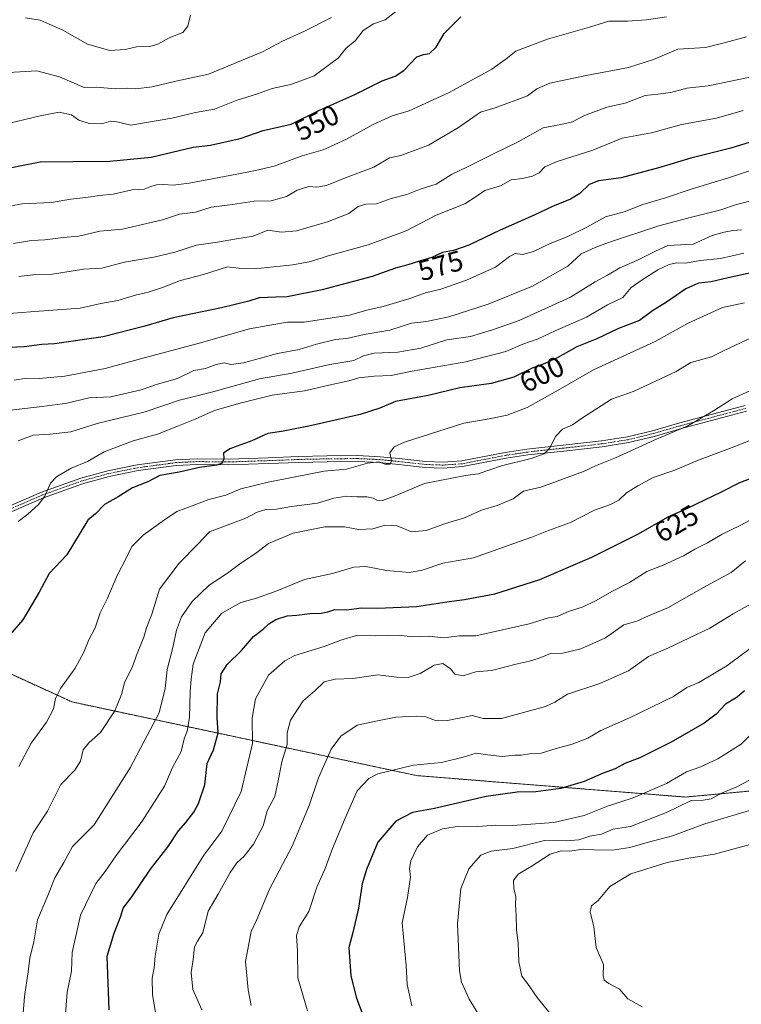
# Model space of a CAD drawing. Units: metres. Extents: x 645069 to 648532, y 4725327 to 4727712.
# Drawn here: x 645534 to 645787, y 4726527 to 4726873 of the extents above; entities that cross this region are included whole.
import ezdxf
from ezdxf.enums import TextEntityAlignment as Align

# ---------------------------------------------------------------- set-up
doc = ezdxf.new("R2010")
doc.units = ezdxf.units.M
doc.header["$MEASUREMENT"] = 0
doc.linetypes.add('TRAZO_Y_PUNTO', pattern=[1, 0.5, -0.25, 0, -0.25])
doc.linetypes.add('TRAZOS', pattern=[0.75, 0.5, -0.25])
for name, color, linetype, lineweight in [('Arbolado forestal', 92, 'TRAZOS', 0), ('Arbolado forestal CxS', 92, 'Continuous', 0), ('Camino', 19, 'Continuous', 0), ('Camino Cxs', 19, 'Continuous', 0), ('Camino eje', 39, 'TRAZO_Y_PUNTO', 13), ('Curva de nivel maestra', 36, 'Continuous', 30), ('Curva de nivel normal', 36, 'Continuous', 0), ('Rótulo de curva de nivel directora', 19, 'Continuous', 0)]:
    doc.layers.add(name, color=color, linetype=linetype, lineweight=lineweight)
doc.styles.add('Arial', font='txt', dxfattribs={"height": 0.2})

# ---------------------------------------------------------------- blocks, each defined once
blk = doc.blocks.new('*U157')
at = {"layer": 'Curva de nivel normal', "color": 36, "linetype": 'Continuous', "lineweight": 0}
blk.add_polyline3d([(645789.82, 4726667.83, 640), (645783.77, 4726664.44, 640), (645775.56, 4726659.36, 640), (645761.13, 4726652.46, 640), (645754.05, 4726649.46, 640), (645747.05, 4726644.44, 640), (645737.05, 4726640.04, 640), (645725.66, 4726636.19, 640), (645721.29, 4726633.38, 640), (645717.95, 4726631.92, 640), (645702.56, 4726627.69, 640), (645696.15, 4726627.7, 640), (645692.24, 4726628.78, 640), (645689.54, 4726628.13, 640), (645686.42, 4726627.57, 640), (645683.18, 4726626.86, 640), (645679.41, 4726627, 640), (645676, 4726628.27, 640), (645672.61, 4726628.58, 640), (645665.54, 4726628.15, 640), (645659.07, 4726626.9, 640), (645652.01, 4726625.37, 640), (645646.21, 4726621.52, 640), (645642.86, 4726617.01, 640), (645638.37, 4726606.88, 640), (645635.17, 4726597.19, 640), (645629.15, 4726582.91, 640), (645621.19, 4726567.87, 640), (645616.77, 4726557.24, 640), (645614.82, 4726553, 640), (645612.82, 4726542.51, 640), (645613.69, 4726532.49, 640), (645614.76, 4726527.08, 640)], dxfattribs=at)
blk = doc.blocks.new('*U158')
at = {"layer": 'Curva de nivel normal', "color": 36, "linetype": 'Continuous', "lineweight": 0}
blk.add_polyline3d([(645787.53, 4726790.88, 595), (645779.38, 4726788.99, 595), (645772.2, 4726788.35, 595), (645767.21, 4726787.43, 595), (645763.9, 4726787.49, 595), (645761.3, 4726786.93, 595), (645757.33, 4726785.1, 595), (645751.91, 4726781.54, 595), (645748.02, 4726778.87, 595), (645745.05, 4726775.35, 595), (645739.72, 4726772.78, 595), (645732.39, 4726768.47, 595), (645721.39, 4726763.72, 595), (645715.39, 4726760.85, 595), (645710.06, 4726758.98, 595), (645704.06, 4726756.39, 595), (645690.07, 4726752.85, 595), (645671.23, 4726749.53, 595), (645663.9, 4726748.05, 595), (645657.88, 4726747.81, 595), (645652.51, 4726747.18, 595), (645649.09, 4726746.18, 595), (645643.06, 4726744.88, 595), (645633.5, 4726742.58, 595), (645622.13, 4726741.1, 595), (645610.5, 4726738.17, 595), (645601.92, 4726735.78, 595), (645595.18, 4726732.65, 595), (645589.29, 4726730.4, 595), (645581.95, 4726727.44, 595), (645573.44, 4726725.07, 595), (645563.21, 4726721.24, 595), (645557.41, 4726717.88, 595), (645551.73, 4726715.52, 595), (645546.56, 4726712.46, 595), (645544.47, 4726710.22, 595), (645542.42, 4726705.74, 595), (645540.24, 4726702.74, 595), (645536.56, 4726699.4, 595), (645533.12, 4726696.75, 595)], dxfattribs=at)
blk = doc.blocks.new('*U160')
at = {"layer": 'Curva de nivel normal', "color": 36, "linetype": 'Continuous', "lineweight": 0}
blk.add_polyline3d([(645534.89, 4726524.29, 615), (645535.36, 4726530.18, 615), (645536.57, 4726538.86, 615), (645537.17, 4726543.61, 615), (645538.64, 4726549.41, 615), (645539.92, 4726557.1, 615), (645543.31, 4726564.99, 615), (645546, 4726571.77, 615), (645549.08, 4726577.25, 615), (645552.14, 4726582.78, 615), (645559.73, 4726590.45, 615), (645572.4, 4726610.4, 615), (645578.39, 4726621.74, 615), (645582.51, 4726629.74, 615), (645584.7, 4726638.26, 615), (645585.38, 4726644.84, 615), (645587.31, 4726652.6, 615), (645588.62, 4726658.74, 615), (645590.42, 4726663.33, 615), (645594.12, 4726668.72, 615), (645600.02, 4726674.46, 615), (645606.54, 4726678.74, 615), (645610.68, 4726681.84, 615), (645616.73, 4726685.96, 615), (645620.93, 4726689.04, 615), (645629.54, 4726692.73, 615), (645640.6, 4726694.95, 615), (645647.48, 4726694.88, 615), (645652.45, 4726693.94, 615), (645657.5, 4726694.18, 615), (645661.73, 4726695.48, 615), (645665.98, 4726695.31, 615), (645671.06, 4726693.22, 615), (645676.2, 4726693.59, 615), (645682.94, 4726696.08, 615), (645689.62, 4726698.14, 615), (645695.57, 4726700.76, 615), (645701.02, 4726702.38, 615), (645706.64, 4726704.78, 615), (645710.32, 4726707.39, 615), (645716.39, 4726708.86, 615), (645731.28, 4726714.34, 615), (645735.5, 4726716.38, 615), (645742.5, 4726719.18, 615), (645756.02, 4726725.34, 615), (645767.9, 4726730.4, 615), (645776.91, 4726735.6, 615), (645783.46, 4726739.8, 615), (645789.59, 4726742.69, 615)], dxfattribs=at)
blk = doc.blocks.new('*U164')
at = {"layer": 'Curva de nivel normal', "color": 36, "linetype": 'Continuous', "lineweight": 0}
blk.add_polyline3d([(645791, 4726809.5, 585), (645784.96, 4726807.93, 585), (645779.4, 4726806.09, 585), (645769.21, 4726803.58, 585), (645757.72, 4726800.53, 585), (645740.05, 4726794.7, 585), (645735.42, 4726792.92, 585), (645730.5, 4726790.69, 585), (645725.75, 4726786.38, 585), (645713.39, 4726779.33, 585), (645697.9, 4726773.02, 585), (645684.1, 4726768.64, 585), (645676.22, 4726766.9, 585), (645671, 4726766.33, 585), (645663.38, 4726763.9, 585), (645654.4, 4726762.34, 585), (645648.32, 4726761.01, 585), (645644.35, 4726760.66, 585), (645637.74, 4726759.04, 585), (645631.67, 4726757.16, 585), (645624.06, 4726755.67, 585), (645612.06, 4726752.47, 585), (645607.66, 4726751.86, 585), (645605.29, 4726752.4, 585), (645602.52, 4726751.86, 585), (645598.78, 4726750.45, 585), (645594.75, 4726749.76, 585), (645588.92, 4726746.96, 585), (645581.97, 4726745, 585), (645576.29, 4726742.97, 585), (645565.63, 4726740.57, 585), (645557.87, 4726740.14, 585), (645550.3, 4726738.3, 585), (645541.54, 4726737.18, 585), (645530.4, 4726735.91, 585)], dxfattribs=at)
blk = doc.blocks.new('*U167')
at = {"layer": 'Curva de nivel normal', "color": 36, "linetype": 'Continuous', "lineweight": 0}
blk.add_polyline3d([(645533.34, 4726782.72, 565), (645538.26, 4726783.26, 565), (645545.14, 4726783.59, 565), (645556.06, 4726785.31, 565), (645562.4, 4726785.65, 565), (645570.4, 4726787.8, 565), (645580.73, 4726789.52, 565), (645588.06, 4726791.26, 565), (645595.63, 4726793.71, 565), (645603, 4726794.73, 565), (645609.63, 4726795.97, 565), (645615.53, 4726796.9, 565), (645620.59, 4726798.95, 565), (645625.38, 4726798.31, 565), (645630.64, 4726798.79, 565), (645641.61, 4726801.91, 565), (645649.01, 4726804.86, 565), (645652.35, 4726807.31, 565), (645655.04, 4726808.05, 565), (645658.69, 4726808.24, 565), (645663.84, 4726810.04, 565), (645669.4, 4726811.45, 565), (645674.06, 4726813.42, 565), (645679.62, 4726815.14, 565), (645684.98, 4726818.54, 565), (645690.62, 4726821.15, 565), (645699.47, 4726825.66, 565), (645708.34, 4726829.99, 565), (645717.12, 4726834.88, 565), (645723.32, 4726836.01, 565), (645727.47, 4726837.01, 565), (645731.66, 4726839.15, 565), (645739.53, 4726842.1, 565), (645745.9, 4726843.54, 565), (645752.88, 4726846.22, 565), (645757.3, 4726846.64, 565), (645761.95, 4726847.29, 565), (645767.56, 4726848.73, 565), (645774.98, 4726849.62, 565), (645792.56, 4726853.28, 565)], dxfattribs=at)
blk = doc.blocks.new('*U169')
at = {"layer": 'Curva de nivel normal', "color": 36, "linetype": 'Continuous', "lineweight": 0}
blk.add_polyline3d([(645522.36, 4726769.12, 570), (645540.44, 4726770.56, 570), (645554.9, 4726771.57, 570), (645562.07, 4726773.23, 570), (645568.09, 4726774.37, 570), (645574.56, 4726776.34, 570), (645578.35, 4726777.14, 570), (645583.73, 4726778.88, 570), (645590.06, 4726781.33, 570), (645598.06, 4726783.42, 570), (645606.46, 4726786.12, 570), (645610.34, 4726785.68, 570), (645616.13, 4726785.48, 570), (645629.4, 4726786.79, 570), (645635.73, 4726787.97, 570), (645641.84, 4726789.96, 570), (645655.86, 4726793.85, 570), (645669.09, 4726798.74, 570), (645679.6, 4726804.19, 570), (645689.69, 4726808.26, 570), (645694.02, 4726810.98, 570), (645696.69, 4726812.94, 570), (645702.21, 4726814.55, 570), (645705.99, 4726816.65, 570), (645709.74, 4726817.14, 570), (645713.39, 4726817.9, 570), (645715.72, 4726819.15, 570), (645717.72, 4726821.17, 570), (645722.05, 4726823.05, 570), (645734.52, 4726827.1, 570), (645744.87, 4726831.22, 570), (645755.16, 4726833.18, 570), (645765.68, 4726836.03, 570), (645777.9, 4726838.31, 570), (645787.21, 4726840.98, 570)], dxfattribs=at)
blk = doc.blocks.new('*U170')
at = {"layer": 'Curva de nivel normal', "color": 36, "linetype": 'Continuous', "lineweight": 0}
blk.add_polyline3d([(645790.58, 4726622.73, 655), (645786.55, 4726618.7, 655), (645778.39, 4726613.57, 655), (645772.05, 4726610.62, 655), (645767.39, 4726608.98, 655), (645760.39, 4726604.93, 655), (645748.72, 4726599.88, 655), (645739.72, 4726596.99, 655), (645731.52, 4726593.7, 655), (645720.91, 4726591.26, 655), (645706.45, 4726590.18, 655), (645700.5, 4726590.3, 655), (645694.28, 4726589.8, 655), (645687.8, 4726589.92, 655), (645681.83, 4726588.98, 655), (645676.65, 4726586.75, 655), (645673.05, 4726582.74, 655), (645670.73, 4726577.75, 655), (645670.33, 4726575.08, 655), (645670.65, 4726572.08, 655), (645669.6, 4726564.97, 655), (645667.7, 4726556.02, 655), (645669.12, 4726541.08, 655), (645669.45, 4726534.47, 655), (645671.13, 4726526.94, 655)], dxfattribs=at)
blk = doc.blocks.new('*U180')
at = {"layer": 'Curva de nivel normal', "color": 36, "linetype": 'Continuous', "lineweight": 0}
blk.add_polyline3d([(645642.92, 4726873.61, 540), (645633.51, 4726868.81, 540), (645625.74, 4726865.29, 540), (645618.72, 4726861.49, 540), (645599.79, 4726853.68, 540), (645588.4, 4726851.25, 540), (645580.06, 4726849.22, 540), (645574.4, 4726848.5, 540), (645571.4, 4726848.8, 540), (645567.12, 4726848.58, 540), (645560.62, 4726849.11, 540), (645556.26, 4726849.07, 540), (645547.6, 4726852.81, 540), (645539.61, 4726854.92, 540), (645529.74, 4726854.31, 540)], dxfattribs=at)
blk = doc.blocks.new('*U182')
at = {"layer": 'Curva de nivel normal', "color": 36, "linetype": 'Continuous', "lineweight": 0}
blk.add_polyline3d([(645789.77, 4726583.53, 670), (645777.27, 4726580.12, 670), (645768.24, 4726578.78, 670), (645760.64, 4726577.22, 670), (645747.87, 4726573.21, 670), (645740.55, 4726568.75, 670), (645736.48, 4726563.92, 670), (645734.05, 4726562.01, 670), (645733.6, 4726559.88, 670), (645734.87, 4726554.65, 670), (645735.76, 4726547.41, 670), (645738.3, 4726541.41, 670), (645738.18, 4726537.54, 670), (645738.56, 4726535.9, 670), (645740.19, 4726534.74, 670), (645743.94, 4726532.74, 670), (645746.82, 4726529.38, 670), (645751.84, 4726526.53, 670)], dxfattribs=at)
blk = doc.blocks.new('*U185')
at = {"layer": 'Curva de nivel normal', "color": 36, "linetype": 'Continuous', "lineweight": 0}
blk.add_polyline3d([(645535.66, 4726873.41, 535), (645540.8, 4726872.59, 535), (645544, 4726871.25, 535), (645548.73, 4726869.1, 535), (645557.4, 4726864.27, 535), (645565.27, 4726861.98, 535), (645570.62, 4726862.36, 535), (645574.58, 4726863.25, 535), (645579.32, 4726863.45, 535), (645582.11, 4726864.19, 535), (645586.06, 4726866.46, 535), (645590.88, 4726868.3, 535), (645592.6, 4726870.53, 535), (645593.58, 4726874.45, 535)], dxfattribs=at)
blk = doc.blocks.new('*U187')
at = {"layer": 'Curva de nivel normal', "color": 36, "linetype": 'Continuous', "lineweight": 0}
blk.add_polyline3d([(645800.46, 4726823.38, 580), (645781.72, 4726817.24, 580), (645769.72, 4726813.59, 580), (645760.05, 4726810.27, 580), (645752.05, 4726807.98, 580), (645745.58, 4726805.44, 580), (645738.96, 4726803.64, 580), (645732.43, 4726800.02, 580), (645725.85, 4726796.77, 580), (645719.65, 4726794.34, 580), (645713.78, 4726791.5, 580), (645709.9, 4726790.42, 580), (645707.4, 4726790.78, 580), (645705.32, 4726789.74, 580), (645700.4, 4726786.01, 580), (645690.23, 4726781.42, 580), (645681.3, 4726778.31, 580), (645675.93, 4726776.98, 580), (645670.41, 4726775.04, 580), (645661.06, 4726772.25, 580), (645655.4, 4726770.9, 580), (645649.22, 4726769.2, 580), (645633.33, 4726766.68, 580), (645627.59, 4726766.71, 580), (645622.06, 4726765.82, 580), (645614.22, 4726764.33, 580), (645595.74, 4726759.17, 580), (645577.73, 4726754.31, 580), (645563.57, 4726750.47, 580), (645549.5, 4726747.8, 580), (645540.46, 4726747, 580), (645536.07, 4726747.04, 580), (645531.7, 4726746.37, 580)], dxfattribs=at)
blk = doc.blocks.new('*U190')
at = {"layer": 'Curva de nivel normal', "color": 36, "linetype": 'Continuous', "lineweight": 0}
blk.add_polyline3d([(645790.18, 4726652.58, 645), (645781.57, 4726646.18, 645), (645771.7, 4726640.37, 645), (645767.5, 4726638.57, 645), (645762.81, 4726635.4, 645), (645747.38, 4726627.96, 645), (645737.35, 4726623.5, 645), (645732.81, 4726620.83, 645), (645727.33, 4726618.73, 645), (645721.73, 4726617.18, 645), (645716.51, 4726615.52, 645), (645712.35, 4726615.27, 645), (645709.48, 4726614.83, 645), (645707.17, 4726614.85, 645), (645702.77, 4726614.44, 645), (645697.76, 4726614.94, 645), (645693.69, 4726615.58, 645), (645689.06, 4726614.1, 645), (645681.54, 4726612.25, 645), (645671.66, 4726611.4, 645), (645659.17, 4726608.32, 645), (645656.09, 4726606.69, 645), (645651.95, 4726602.34, 645), (645647.78, 4726592.74, 645), (645643.34, 4726582.08, 645), (645640.71, 4726575.1, 645), (645637.87, 4726568.5, 645), (645635.01, 4726559.97, 645), (645631.61, 4726554.69, 645), (645630.7, 4726551.45, 645), (645631.02, 4726546.2, 645), (645631.16, 4726536.8, 645), (645634.58, 4726525.15, 645)], dxfattribs=at)
blk = doc.blocks.new('*U191')
at = {"layer": 'Curva de nivel normal', "color": 36, "linetype": 'Continuous', "lineweight": 0}
blk.add_polyline3d([(645787.68, 4726773.49, 605), (645780, 4726771.91, 605), (645768.02, 4726766.36, 605), (645756.46, 4726759.9, 605), (645734.78, 4726749.96, 605), (645721.56, 4726742.38, 605), (645711.58, 4726736.8, 605), (645704.54, 4726734.12, 605), (645698.2, 4726732.86, 605), (645689.32, 4726731.3, 605), (645668.6, 4726724.6, 605), (645664.95, 4726722.97, 605), (645663.37, 4726720.89, 605), (645664.03, 4726718.1, 605), (645663.5, 4726716.94, 605), (645661.73, 4726716.97, 605), (645659.52, 4726717.7, 605), (645655.57, 4726717.3, 605), (645648.2, 4726715.2, 605), (645640.42, 4726714.46, 605), (645629.07, 4726712.18, 605), (645620.73, 4726710.65, 605), (645611.2, 4726708.23, 605), (645605.87, 4726706.05, 605), (645599.94, 4726704.57, 605), (645595, 4726702.69, 605), (645588.73, 4726700.35, 605), (645584.4, 4726697.43, 605), (645576.88, 4726691.97, 605), (645573.01, 4726688.07, 605), (645571.22, 4726684.44, 605), (645567.83, 4726677.92, 605), (645564.46, 4726669.95, 605), (645561.91, 4726664.74, 605), (645560.06, 4726659.47, 605), (645557.91, 4726655.33, 605), (645556.12, 4726650.96, 605), (645553.05, 4726645.39, 605), (645548, 4726638.23, 605), (645546.18, 4726634.74, 605), (645545.45, 4726631.07, 605), (645543.08, 4726626.4, 605), (645537.72, 4726619.07, 605), (645533.34, 4726610.86, 605)], dxfattribs=at)
blk = doc.blocks.new('*U192')
at = {"layer": 'Curva de nivel normal', "color": 36, "linetype": 'Continuous', "lineweight": 0}
blk.add_polyline3d([(645533.15, 4726725.05, 590), (645538.43, 4726727.08, 590), (645544.28, 4726727.42, 590), (645551.55, 4726728.3, 590), (645560.82, 4726731.2, 590), (645577.61, 4726735.21, 590), (645589.67, 4726739.38, 590), (645601.4, 4726742.3, 590), (645617.73, 4726746.81, 590), (645629.06, 4726748.82, 590), (645642.38, 4726751.88, 590), (645650.77, 4726753.26, 590), (645654.22, 4726754.87, 590), (645657.91, 4726755.82, 590), (645666.18, 4726756.19, 590), (645674.22, 4726757.59, 590), (645683.4, 4726760.5, 590), (645691.73, 4726761.64, 590), (645699.4, 4726764.03, 590), (645708.73, 4726767.32, 590), (645726.72, 4726775.44, 590), (645735.39, 4726780.92, 590), (645739.72, 4726783.2, 590), (645744.05, 4726785.76, 590), (645750.05, 4726788.33, 590), (645756.72, 4726791.75, 590), (645760.89, 4726793.64, 590), (645769.72, 4726794.07, 590), (645776.42, 4726797.16, 590), (645780.57, 4726798.25, 590), (645783.61, 4726798.9, 590), (645786.73, 4726799.08, 590)], dxfattribs=at)
blk = doc.blocks.new('*U194')
at = {"layer": 'Curva de nivel normal', "color": 36, "linetype": 'Continuous', "lineweight": 0}
blk.add_polyline3d([(645722.5, 4726520.64, 665), (645715.09, 4726529.81, 665), (645711.66, 4726534.8, 665), (645709.64, 4726537.36, 665), (645708.64, 4726542.33, 665), (645708.37, 4726549.08, 665), (645707.79, 4726553.55, 665), (645707.74, 4726558.68, 665), (645707.51, 4726562.5, 665), (645707.54, 4726565.22, 665), (645706.84, 4726568.07, 665), (645706.72, 4726570.91, 665), (645708.4, 4726573.08, 665), (645712.92, 4726575.75, 665), (645719.58, 4726580.15, 665), (645723.49, 4726581.33, 665), (645726.39, 4726581.23, 665), (645731.13, 4726581.9, 665), (645735.04, 4726581.65, 665), (645741.47, 4726581.58, 665), (645747.57, 4726582.42, 665), (645753.65, 4726584.19, 665), (645762.52, 4726586.54, 665), (645773.8, 4726590.81, 665), (645792.61, 4726596.38, 665)], dxfattribs=at)
blk = doc.blocks.new('*U200')
at = {"layer": 'Curva de nivel normal', "color": 36, "linetype": 'Continuous', "lineweight": 0}
blk.add_polyline3d([(645793.59, 4726762.86, 610), (645780.81, 4726756.94, 610), (645776.14, 4726754.61, 610), (645768.92, 4726752.59, 610), (645763.8, 4726749.38, 610), (645749.05, 4726742.5, 610), (645741.1, 4726739.68, 610), (645730.55, 4726732.98, 610), (645727.48, 4726730.76, 610), (645723.98, 4726729.23, 610), (645721.45, 4726726.66, 610), (645719.65, 4726722.74, 610), (645717.51, 4726720.57, 610), (645712.9, 4726718.88, 610), (645702.52, 4726716.27, 610), (645694.41, 4726713.47, 610), (645689.92, 4726712.88, 610), (645675.52, 4726710.18, 610), (645665.22, 4726705.84, 610), (645660.89, 4726704.22, 610), (645658.9, 4726704.24, 610), (645657.56, 4726705, 610), (645655.4, 4726705.49, 610), (645651.88, 4726705.47, 610), (645648.34, 4726705.73, 610), (645643.8, 4726704.96, 610), (645638.08, 4726703.28, 610), (645628.98, 4726702.11, 610), (645623.73, 4726701.1, 610), (645619.93, 4726700.99, 610), (645616.86, 4726700.07, 610), (645612.93, 4726697.96, 610), (645600.23, 4726693.21, 610), (645596.06, 4726688.81, 610), (645589.54, 4726682.22, 610), (645582.71, 4726673.09, 610), (645579.97, 4726664.34, 610), (645578.09, 4726659.47, 610), (645577.21, 4726656.18, 610), (645574.86, 4726650.45, 610), (645573.18, 4726645.99, 610), (645570.4, 4726640.22, 610), (645569.38, 4726636.1, 610), (645566.98, 4726630.4, 610), (645562, 4726622.78, 610), (645557.88, 4726619.18, 610), (645555.92, 4726616.7, 610), (645554.99, 4726612.8, 610), (645552.96, 4726609.54, 610), (645548.06, 4726604.51, 610), (645543.36, 4726595.16, 610), (645538.38, 4726587.65, 610), (645532.28, 4726574.04, 610)], dxfattribs=at)
blk = doc.blocks.new('*U203')
at = {"layer": 'Curva de nivel normal', "color": 36, "linetype": 'Continuous', "lineweight": 0}
blk.add_polyline3d([(645528.12, 4726807.06, 555), (645534.57, 4726808.26, 555), (645544.64, 4726808.72, 555), (645551.6, 4726809.88, 555), (645556.89, 4726810.46, 555), (645561.6, 4726811.16, 555), (645566.4, 4726811.64, 555), (645573.04, 4726813.09, 555), (645577.32, 4726813.32, 555), (645579.68, 4726814.3, 555), (645581.63, 4726814.87, 555), (645584.02, 4726815.03, 555), (645587.4, 4726814.74, 555), (645593.02, 4726815.52, 555), (645609.73, 4726818.64, 555), (645616.32, 4726819.93, 555), (645622.85, 4726821.41, 555), (645632.73, 4726825.1, 555), (645640.06, 4726827.15, 555), (645648.26, 4726830.93, 555), (645657.53, 4726836.08, 555), (645661.6, 4726837.88, 555), (645664.17, 4726839.04, 555), (645670.14, 4726840.8, 555), (645684.17, 4726847.31, 555), (645699.18, 4726855.48, 555), (645704.21, 4726859.08, 555), (645707.52, 4726861.81, 555), (645718.72, 4726865.93, 555), (645733.39, 4726870.15, 555), (645740.23, 4726872.33, 555), (645746.69, 4726872.33, 555), (645753.39, 4726872.74, 555), (645760.41, 4726873.76, 555)], dxfattribs=at)
blk = doc.blocks.new('*U204')
at = {"layer": 'Curva de nivel normal', "color": 36, "linetype": 'Continuous', "lineweight": 0}
blk.add_polyline3d([(645549.44, 4726521.12, 620), (645550.28, 4726531.68, 620), (645551.85, 4726539.08, 620), (645552.03, 4726545.59, 620), (645555, 4726558.75, 620), (645560.32, 4726569.87, 620), (645563.58, 4726574.03, 620), (645567.44, 4726579.68, 620), (645576.55, 4726591.72, 620), (645584.38, 4726603.93, 620), (645587.2, 4726610.58, 620), (645590.22, 4726616.11, 620), (645591.31, 4726620.58, 620), (645592.4, 4726623.32, 620), (645593.13, 4726628.01, 620), (645593.43, 4726637.11, 620), (645593.79, 4726641.5, 620), (645594.46, 4726646.78, 620), (645598.72, 4726657.74, 620), (645604.48, 4726664.71, 620), (645611.21, 4726668.39, 620), (645616.72, 4726669.91, 620), (645624.09, 4726672.65, 620), (645633.52, 4726676.47, 620), (645643.34, 4726678.51, 620), (645650.78, 4726680.73, 620), (645654.96, 4726680.99, 620), (645662.23, 4726679.57, 620), (645670.28, 4726678.95, 620), (645674.69, 4726679.7, 620), (645681.95, 4726682.18, 620), (645692.76, 4726684.01, 620), (645704.84, 4726688.41, 620), (645713.17, 4726691.3, 620), (645718.98, 4726693.7, 620), (645726.69, 4726696.46, 620), (645735.12, 4726700.8, 620), (645740.8, 4726702.72, 620), (645743.7, 4726704.31, 620), (645746.34, 4726706.9, 620), (645750.36, 4726709.29, 620), (645755.69, 4726712.2, 620), (645763.27, 4726714.78, 620), (645771.24, 4726718.17, 620), (645783.46, 4726722.73, 620), (645792.31, 4726726.27, 620)], dxfattribs=at)
blk = doc.blocks.new('*U205')
at = {"layer": 'Curva de nivel normal', "color": 36, "linetype": 'Continuous', "lineweight": 0}
blk.add_polyline3d([(645531.5, 4726794.31, 560), (645537.8, 4726795.34, 560), (645542.44, 4726795.55, 560), (645548.84, 4726796.44, 560), (645554.34, 4726796.92, 560), (645561.73, 4726798.63, 560), (645569.73, 4726799.39, 560), (645583.74, 4726802.55, 560), (645589.72, 4726804.59, 560), (645595.27, 4726805.28, 560), (645600.72, 4726807.06, 560), (645608.29, 4726807.96, 560), (645615.83, 4726809.14, 560), (645621.81, 4726809.33, 560), (645627.2, 4726810.84, 560), (645630.92, 4726812.97, 560), (645635.01, 4726814.34, 560), (645637.87, 4726814.06, 560), (645641.25, 4726814.62, 560), (645647.55, 4726817.26, 560), (645657.74, 4726821.08, 560), (645663.29, 4726824.32, 560), (645667.28, 4726825.14, 560), (645677, 4726828.83, 560), (645687.48, 4726835.01, 560), (645695.16, 4726840.33, 560), (645700.36, 4726841.92, 560), (645711.72, 4726846.12, 560), (645714.9, 4726848.56, 560), (645719.55, 4726850.52, 560), (645732.22, 4726853.28, 560), (645747.07, 4726856.03, 560), (645755.89, 4726858.89, 560), (645764.32, 4726862.42, 560), (645774.1, 4726863.08, 560), (645780.65, 4726864.71, 560), (645788.39, 4726866.84, 560)], dxfattribs=at)
blk = doc.blocks.new('*U208')
at = {"layer": 'Curva de nivel normal', "color": 36, "linetype": 'Continuous', "lineweight": 0}
blk.add_polyline3d([(645696.76, 4726520.44, 660), (645691.16, 4726529.27, 660), (645688.55, 4726535.28, 660), (645687.79, 4726539.21, 660), (645687.18, 4726555.75, 660), (645688.35, 4726568.08, 660), (645691.12, 4726575, 660), (645695.27, 4726579.79, 660), (645698.9, 4726581.22, 660), (645706.58, 4726582.14, 660), (645717.63, 4726584.92, 660), (645725.19, 4726584.76, 660), (645729.64, 4726585.21, 660), (645733.49, 4726586.44, 660), (645737.66, 4726587.13, 660), (645741.72, 4726588.84, 660), (645747.72, 4726589.86, 660), (645760.39, 4726594.74, 660), (645769.02, 4726598.94, 660), (645773.27, 4726599.1, 660), (645776.02, 4726599.48, 660), (645779.72, 4726601.49, 660), (645785.05, 4726603.77, 660), (645794.39, 4726608.6, 660)], dxfattribs=at)
blk = doc.blocks.new('*U210')
at = {"layer": 'Curva de nivel normal', "color": 36, "linetype": 'Continuous', "lineweight": 0}
blk.add_polyline3d([(645788.03, 4726682.97, 635), (645783.09, 4726678.92, 635), (645773.1, 4726673.52, 635), (645761.05, 4726666.6, 635), (645754.12, 4726663.72, 635), (645749.99, 4726661.89, 635), (645745.45, 4726660.57, 635), (645739.05, 4726655.96, 635), (645730.39, 4726652.14, 635), (645724.05, 4726650.65, 635), (645719.72, 4726650.56, 635), (645715.81, 4726648.92, 635), (645712.41, 4726647.76, 635), (645708.14, 4726646.86, 635), (645699.06, 4726644.59, 635), (645693.58, 4726644.03, 635), (645689.12, 4726642.7, 635), (645686.19, 4726643.29, 635), (645684.7, 4726645.13, 635), (645681.94, 4726646.95, 635), (645678.96, 4726646.45, 635), (645674.04, 4726643.5, 635), (645669.86, 4726642.05, 635), (645665.9, 4726642.17, 635), (645659.2, 4726643.06, 635), (645650.46, 4726641.71, 635), (645644.19, 4726641.56, 635), (645640.43, 4726640.52, 635), (645637.09, 4726637.4, 635), (645633.04, 4726633.94, 635), (645628.59, 4726627.16, 635), (645627.46, 4726622.64, 635), (645627.36, 4726618.58, 635), (645625.53, 4726612.51, 635), (645624.38, 4726606.45, 635), (645623.05, 4726600.4, 635), (645620.4, 4726595.32, 635), (645619.01, 4726590.07, 635), (645615.63, 4726583.66, 635), (645612.38, 4726579.41, 635), (645609.75, 4726577.08, 635), (645607.43, 4726573.75, 635), (645603.26, 4726566.08, 635), (645599.77, 4726560.08, 635), (645597.8, 4726552.52, 635), (645595.95, 4726549.67, 635), (645594.96, 4726547.59, 635), (645594.51, 4726543.24, 635), (645593.76, 4726538.62, 635), (645594.36, 4726532.71, 635), (645597.56, 4726525.57, 635)], dxfattribs=at)
blk = doc.blocks.new('*U214')
at = {"layer": 'Curva de nivel normal', "color": 36, "linetype": 'Continuous', "lineweight": 0}
blk.add_polyline3d([(645667.06, 4726876.9, 545), (645661.73, 4726872.79, 545), (645657.73, 4726871.4, 545), (645654.06, 4726869.05, 545), (645651.36, 4726865.46, 545), (645647.94, 4726862.74, 545), (645645.36, 4726859.42, 545), (645636.84, 4726853.16, 545), (645628.72, 4726850.02, 545), (645622.14, 4726848.67, 545), (645617, 4726846.81, 545), (645609.5, 4726844.42, 545), (645601.92, 4726841.42, 545), (645595.31, 4726840.27, 545), (645586.98, 4726838.27, 545), (645572.65, 4726835.85, 545), (645567.73, 4726836.94, 545), (645565.55, 4726837.19, 545), (645562.34, 4726836.27, 545), (645557.95, 4726836.38, 545), (645554.41, 4726837.6, 545), (645551.78, 4726839.42, 545), (645547.48, 4726840.32, 545), (645540.84, 4726839.06, 545), (645527.13, 4726835.78, 545)], dxfattribs=at)
blk = doc.blocks.new('*U215')
at = {"layer": 'Curva de nivel normal', "color": 36, "linetype": 'Continuous', "lineweight": 0}
blk.add_polyline3d([(645581.44, 4726523.12, 630), (645580.21, 4726530.85, 630), (645580.14, 4726536.66, 630), (645580.81, 4726540.27, 630), (645581.13, 4726544.3, 630), (645582.42, 4726552.09, 630), (645585.23, 4726558.99, 630), (645598.18, 4726579.82, 630), (645604.53, 4726588.2, 630), (645611.31, 4726602.07, 630), (645615.3, 4726618.89, 630), (645615.12, 4726627.88, 630), (645616.26, 4726634.63, 630), (645620.91, 4726642.87, 630), (645626.63, 4726647.93, 630), (645630.08, 4726649.85, 630), (645640.34, 4726652.96, 630), (645646.18, 4726655.22, 630), (645651.76, 4726656.78, 630), (645658.4, 4726656.68, 630), (645666.55, 4726656.92, 630), (645671.35, 4726656.39, 630), (645677.24, 4726656.58, 630), (645682.26, 4726655.96, 630), (645687.78, 4726656.76, 630), (645693.58, 4726656.7, 630), (645712.24, 4726660.86, 630), (645719.06, 4726662.99, 630), (645722.08, 4726663.54, 630), (645726.02, 4726665.19, 630), (645731.19, 4726666.91, 630), (645735.69, 4726669.04, 630), (645741.18, 4726672.24, 630), (645747.44, 4726675.42, 630), (645753.47, 4726679.24, 630), (645759.18, 4726681.53, 630), (645766.37, 4726684.74, 630), (645770.29, 4726687.07, 630), (645774.78, 4726689.32, 630), (645779.9, 4726692.34, 630), (645786.26, 4726695.36, 630), (645795.2, 4726700.19, 630)], dxfattribs=at)
blk = doc.blocks.new('*U216')
at = {"layer": 'Curva de nivel maestra', "color": 36, "linetype": 'Continuous', "lineweight": 30}
blk.add_polyline3d([(645791.21, 4726830.35, 575), (645783, 4726827.75, 575), (645768.87, 4726824.22, 575), (645758.02, 4726820.99, 575), (645744.54, 4726817.32, 575), (645736.51, 4726816.32, 575), (645733.25, 4726815.04, 575), (645730.05, 4726811.82, 575), (645726.72, 4726809.82, 575), (645720.39, 4726807.31, 575), (645714.06, 4726804.22, 575), (645702.08, 4726798.99, 575), (645691.07, 4726793.74, 575), (645685.73, 4726791.89, 575), (645681.82, 4726791.13, 575), (645678.11, 4726789.34, 575), (645673.82, 4726788.12, 575), (645669.73, 4726786.78, 575), (645665.42, 4726785.71, 575), (645657.21, 4726782.72, 575), (645639.67, 4726778.01, 575), (645627.46, 4726775.58, 575), (645623.42, 4726775.54, 575), (645617.62, 4726775.3, 575), (645614.02, 4726774.11, 575), (645604.43, 4726771.77, 575), (645587.42, 4726768.22, 575), (645577.52, 4726765.34, 575), (645562.9, 4726761.53, 575), (645545.89, 4726759.16, 575), (645541.38, 4726758.83, 575), (645535.2, 4726758.05, 575), (645527.3, 4726757.72, 575)], dxfattribs=at)
blk = doc.blocks.new('*U218')
at = {"layer": 'Curva de nivel maestra', "color": 36, "linetype": 'Continuous', "lineweight": 30}
blk.add_polyline3d([(645565.05, 4726525.48, 625), (645564.36, 4726544.41, 625), (645566.76, 4726552.41, 625), (645569.09, 4726558.41, 625), (645569.94, 4726561.15, 625), (645572.97, 4726565.12, 625), (645579.56, 4726574.87, 625), (645585.75, 4726582.84, 625), (645589.38, 4726588.35, 625), (645591.91, 4726591.18, 625), (645594.69, 4726594.8, 625), (645596.29, 4726597.86, 625), (645598.52, 4726604.4, 625), (645599.33, 4726611.89, 625), (645601.6, 4726616.69, 625), (645603.25, 4726622.69, 625), (645602.83, 4726627.94, 625), (645602.99, 4726636.33, 625), (645604.05, 4726640.59, 625), (645604.33, 4726643.41, 625), (645606.44, 4726646.6, 625), (645611.38, 4726651.56, 625), (645615.58, 4726656.48, 625), (645618.98, 4726659.07, 625), (645621.03, 4726660.96, 625), (645623.48, 4726662.45, 625), (645627.4, 4726663.7, 625), (645630.8, 4726663.96, 625), (645635.34, 4726664.59, 625), (645639.36, 4726664.64, 625), (645641.73, 4726665.11, 625), (645644.14, 4726665.94, 625), (645648.38, 4726665.87, 625), (645653.33, 4726666.47, 625), (645659.16, 4726666.38, 625), (645672.74, 4726667.01, 625), (645683.33, 4726668.67, 625), (645689.55, 4726669.45, 625), (645700.16, 4726671.45, 625), (645716.03, 4726676.51, 625), (645734.23, 4726684.24, 625), (645750.6, 4726692.47, 625), (645760.72, 4726698.32, 625), (645767.72, 4726701.44, 625), (645779.72, 4726707.17, 625), (645786.05, 4726710.43, 625), (645791.39, 4726712.44, 625)], dxfattribs=at)
blk = doc.blocks.new('*U220')
at = {"layer": 'Curva de nivel maestra', "color": 36, "linetype": 'Continuous', "lineweight": 30}
blk.add_polyline3d([(645792.72, 4726784.66, 600), (645782.05, 4726782.32, 600), (645776, 4726780.86, 600), (645771.58, 4726780.44, 600), (645767.21, 4726778.36, 600), (645760.4, 4726773.74, 600), (645755.46, 4726770.72, 600), (645750.95, 4726767.29, 600), (645743.57, 4726764.48, 600), (645735.92, 4726760.92, 600), (645729.01, 4726758.07, 600), (645722.29, 4726754.32, 600), (645717.72, 4726752.2, 600), (645713.26, 4726750.64, 600), (645706.88, 4726747.41, 600), (645698.94, 4726745.2, 600), (645688, 4726743.69, 600), (645676.82, 4726740.98, 600), (645665.44, 4726738.88, 600), (645659.9, 4726736.57, 600), (645653.05, 4726734.36, 600), (645635.05, 4726730.24, 600), (645625.4, 4726728.4, 600), (645620.64, 4726727.61, 600), (645615.06, 4726725.05, 600), (645607.29, 4726722.3, 600), (645605.08, 4726720.82, 600), (645605.19, 4726718.86, 600), (645604.63, 4726717.28, 600), (645602.71, 4726716.6, 600), (645596.68, 4726715.73, 600), (645589.59, 4726714.05, 600), (645582.78, 4726712.9, 600), (645578.54, 4726710.68, 600), (645573.18, 4726708.63, 600), (645568.14, 4726705.4, 600), (645563.38, 4726702.74, 600), (645560.22, 4726699.52, 600), (645557.57, 4726697.29, 600), (645550.15, 4726685.07, 600), (645543.95, 4726678.57, 600), (645540.53, 4726672.07, 600), (645534.74, 4726662.37, 600), (645530.17, 4726657.08, 600)], dxfattribs=at)
blk = doc.blocks.new('*U226')
at = {"layer": 'Curva de nivel maestra', "color": 36, "linetype": 'Continuous', "lineweight": 30}
blk.add_polyline3d([(645527.06, 4726820.18, 550), (645533.75, 4726821.54, 550), (645540.86, 4726822.92, 550), (645552.28, 4726823.12, 550), (645565.27, 4726823.18, 550), (645579.73, 4726824.54, 550), (645594.5, 4726828.05, 550), (645600.5, 4726828.84, 550), (645610.94, 4726831.14, 550), (645619.06, 4726833.93, 550), (645628.82, 4726836.15, 550), (645638.49, 4726840.99, 550), (645651.08, 4726846.54, 550), (645660.7, 4726851.35, 550), (645665.27, 4726852.94, 550), (645668.35, 4726854.97, 550), (645672.9, 4726859.78, 550), (645675.21, 4726860.56, 550), (645677.33, 4726860.93, 550), (645679.66, 4726863.18, 550), (645682.4, 4726868, 550), (645688.28, 4726873.8, 550)], dxfattribs=at)
blk = doc.blocks.new('*U227')
at = {"layer": 'Curva de nivel maestra', "color": 36, "linetype": 'Continuous', "lineweight": 30}
blk.add_polyline3d([(645787.69, 4726637.38, 650), (645785.11, 4726635.17, 650), (645781.02, 4726632.7, 650), (645777.85, 4726629.26, 650), (645773.58, 4726626.04, 650), (645762.02, 4726619.44, 650), (645751.05, 4726613.94, 650), (645745.84, 4726611.97, 650), (645742.36, 4726610.07, 650), (645738.19, 4726608.58, 650), (645731.56, 4726605.61, 650), (645723.39, 4726603.18, 650), (645714.54, 4726601.94, 650), (645708.02, 4726601.84, 650), (645697.22, 4726600.38, 650), (645679.06, 4726596.12, 650), (645671.4, 4726594.7, 650), (645665.56, 4726591.68, 650), (645659.24, 4726584.3, 650), (645655.28, 4726574.74, 650), (645653.67, 4726569.75, 650), (645652.4, 4726561.19, 650), (645650.44, 4726552.65, 650), (645649.08, 4726547.42, 650), (645649.74, 4726537.42, 650), (645651.68, 4726529.64, 650), (645653.92, 4726523.75, 650)], dxfattribs=at)

msp = doc.modelspace()

# ---------------------------------------------------------------- linework, layer by layer
at = {"layer": 'Arbolado forestal', "color": 92, "linetype": 'TRAZOS', "lineweight": 0}
msp.add_polyline3d([(645343.17, 4726879.76, 525.98), (645343.93, 4726852.48, 528.06), (645339.79, 4726842.33, 528.56), (645335.02, 4726830.63, 530.23), (645315.24, 4726811.03, 532.42), (645304.07, 4726801.82, 533.09), (645300.69, 4726786.49, 537.38), (645311.67, 4726779.81, 540.65), (645353.59, 4726779.71, 547.92), (645390.96, 4726783.3, 552.02), (645419.95, 4726768.24, 561.3), (645457.01, 4726737.53, 579.91), (645475.86, 4726699.32, 585.09), (645485.95, 4726679.73, 588.23), (645486.43, 4726678.78, 588.24), (645486.92, 4726677.83, 588.41), (645491.98, 4726668.02, 590.67), (645515.33, 4726650.26, 597.34), (645552, 4726633.5, 606.62), (645672.75, 4726607.68, 646.12), (645766.95, 4726600.16, 658.65), (646012.73, 4726622.94, 697.93), (646216.51, 4726648.34, 730.71)], dxfattribs=at)
at = {"layer": 'Arbolado forestal CxS', "color": 92, "linetype": 'Continuous', "lineweight": 0}
for points in [[(645343.17, 4726879.76, 525.98), (645343.93, 4726852.48, 528.06), (645335.02, 4726830.63, 530.23), (645315.24, 4726811.03, 532.42), (645304.07, 4726801.82, 533.09), (645300.69, 4726786.48, 537.38), (645311.67, 4726779.81, 540.65), (645353.59, 4726779.71, 547.92), (645390.96, 4726783.3, 552.02), (645419.95, 4726768.24, 561.3), (645457.01, 4726737.53, 579.91), (645475.86, 4726699.32, 585.09), (645491.98, 4726668.02, 590.67), (645515.34, 4726650.26, 597.34), (645552, 4726633.5, 606.62), (645672.75, 4726607.68, 646.12), (645766.96, 4726600.16, 658.65), (646012.73, 4726622.94, 697.93), (646216.51, 4726648.34, 730.71)], [(646216.51, 4726648.34, 730.71), (646012.73, 4726622.94, 697.93), (645766.96, 4726600.16, 658.65), (645672.75, 4726607.68, 646.12), (645552, 4726633.5, 606.62), (645515.34, 4726650.26, 597.34), (645491.98, 4726668.02, 590.67), (645475.86, 4726699.32, 585.09), (645457.01, 4726737.53, 579.91), (645419.95, 4726768.24, 561.3), (645390.96, 4726783.3, 552.02), (645353.59, 4726779.71, 547.92), (645311.67, 4726779.81, 540.65), (645300.69, 4726786.48, 537.38), (645304.07, 4726801.82, 533.09), (645315.24, 4726811.03, 532.42), (645335.02, 4726830.63, 530.23), (645343.93, 4726852.48, 528.06), (645343.17, 4726879.76, 525.98)]]:
    msp.add_polyline3d(points, dxfattribs=at)
at = {"layer": 'Camino', "color": 19, "linetype": 'Continuous', "lineweight": 0}
for points in [[(645508.36, 4726692.81, 591.3), (645541.28, 4726707.05, 594.67), (645555.07, 4726711.99, 596.06), (645564.6, 4726714.62, 596.73), (645574.89, 4726716.67, 597.49), (645588.33, 4726718.48, 598.66), (645595.86, 4726718.84, 599.1), (645606.95, 4726718.71, 600.04), (645620.72, 4726719.17, 601.36), (645631.43, 4726719.58, 602.08), (645641.37, 4726719.8, 603.05), (645652.06, 4726719.9, 603.85), (645660.03, 4726719.54, 604.5), (645666.72, 4726718.85, 605.19), (645675.92, 4726717.83, 606.35), (645682.05, 4726717.62, 607.29), (645688.65, 4726718.09, 608.28), (645703.86, 4726721.02, 608.81), (645711.49, 4726722.18, 609.34), (645724.21, 4726723.55, 610.5), (645737.6, 4726725.07, 612.25), (645746.71, 4726726.51, 613.38), (645755.49, 4726728.63, 613.67), (645765.06, 4726731.4, 614.63), (645787.98, 4726737.5, 615.82)], [(645788.44, 4726735.5, 616.28), (645765.61, 4726729.42, 615.18), (645756.02, 4726726.64, 614.5), (645747.11, 4726724.49, 613.75), (645737.88, 4726723.03, 612.47), (645724.44, 4726721.51, 611.13), (645711.75, 4726720.14, 609.67), (645704.21, 4726719, 608.95), (645688.92, 4726716.05, 608.6), (645682.09, 4726715.56, 607.59), (645675.77, 4726715.78, 606.66), (645666.5, 4726716.81, 605.46), (645659.88, 4726717.49, 604.94), (645652.02, 4726717.85, 604.22), (645641.4, 4726717.75, 603.51), (645631.49, 4726717.53, 602.59), (645620.79, 4726717.12, 602), (645606.97, 4726716.66, 600.8), (645595.9, 4726716.79, 599.71), (645588.52, 4726716.43, 599.19), (645575.23, 4726714.64, 597.84), (645565.07, 4726712.62, 597.23), (645555.69, 4726710.03, 596.32), (645542.03, 4726705.14, 594.91), (645509.22, 4726690.94, 591.59)]]:
    msp.add_polyline3d(points, dxfattribs=at)
at = {"layer": 'Camino Cxs', "color": 19, "linetype": 'Continuous', "lineweight": 0}
for points in [[(645508.36, 4726692.81, 591.3), (645541.28, 4726707.05, 594.67), (645555.07, 4726711.99, 596.06), (645564.6, 4726714.62, 596.73), (645574.89, 4726716.67, 597.49), (645588.33, 4726718.48, 598.66), (645595.86, 4726718.84, 599.1), (645606.95, 4726718.71, 600.04), (645620.72, 4726719.17, 601.36), (645631.43, 4726719.58, 602.08), (645641.37, 4726719.8, 603.05), (645652.06, 4726719.9, 603.85), (645660.03, 4726719.54, 604.5), (645666.72, 4726718.85, 605.19), (645675.92, 4726717.83, 606.35), (645682.05, 4726717.62, 607.29), (645688.65, 4726718.09, 608.28), (645703.86, 4726721.02, 608.81), (645711.49, 4726722.18, 609.34), (645724.21, 4726723.55, 610.5), (645737.6, 4726725.07, 612.25), (645746.71, 4726726.51, 613.38), (645755.49, 4726728.63, 613.67), (645765.06, 4726731.4, 614.63), (645787.98, 4726737.5, 615.82)], [(645788.44, 4726735.5, 616.28), (645765.61, 4726729.42, 615.18), (645756.02, 4726726.64, 614.5), (645747.11, 4726724.49, 613.75), (645737.88, 4726723.03, 612.47), (645724.44, 4726721.51, 611.13), (645711.75, 4726720.14, 609.67), (645704.21, 4726719, 608.95), (645688.92, 4726716.05, 608.6), (645682.09, 4726715.56, 607.59), (645675.77, 4726715.78, 606.66), (645666.5, 4726716.81, 605.46), (645659.88, 4726717.49, 604.94), (645652.02, 4726717.85, 604.22), (645641.4, 4726717.75, 603.51), (645631.49, 4726717.53, 602.59), (645620.79, 4726717.12, 602), (645606.97, 4726716.66, 600.8), (645595.9, 4726716.79, 599.71), (645588.52, 4726716.43, 599.19), (645575.23, 4726714.64, 597.84), (645565.07, 4726712.62, 597.23), (645555.69, 4726710.03, 596.32), (645542.03, 4726705.14, 594.91), (645509.22, 4726690.94, 591.59)]]:
    msp.add_polyline3d(points, dxfattribs=at)
at = {"layer": 'Camino eje', "color": 39, "linetype": 'TRAZO_Y_PUNTO', "lineweight": 13}
msp.add_polyline3d([(645788.21, 4726736.5, 616.04), (645765.34, 4726730.41, 614.9), (645760.55, 4726729.03, 614.15), (645755.76, 4726727.64, 614.06), (645746.91, 4726725.5, 613.56), (645737.74, 4726724.05, 612.27), (645731.02, 4726723.29, 611.16), (645724.33, 4726722.53, 610.81), (645711.62, 4726721.16, 609.5), (645707.81, 4726720.58, 609.13), (645704.04, 4726720.01, 608.88), (645696.43, 4726718.55, 608.39), (645688.79, 4726717.07, 608.43), (645682.07, 4726716.59, 607.44), (645675.85, 4726716.81, 606.51), (645666.61, 4726717.83, 605.3), (645659.96, 4726718.52, 604.55), (645655.97, 4726718.7, 604.3), (645652.04, 4726718.88, 603.9), (645641.39, 4726718.78, 603.1), (645631.46, 4726718.56, 602.15), (645620.76, 4726718.15, 601.58), (645606.96, 4726717.69, 600.39), (645595.88, 4726717.82, 599.38), (645592.19, 4726717.64, 599.15), (645588.43, 4726717.46, 598.92), (645575.06, 4726715.66, 597.67), (645569.98, 4726714.65, 597.33), (645564.84, 4726713.62, 596.95), (645555.38, 4726711.01, 596.19), (645541.66, 4726706.1, 594.78), (645525.2, 4726698.98, 592.92)], dxfattribs=at)

# ---------------------------------------------------------------- block references
at = {"layer": 'Curva de nivel maestra', "color": 36, "linetype": 'Continuous', "lineweight": 30}
for name in ['*U218', '*U227', '*U220', '*U216', '*U226']:
    msp.add_blockref(name, (0, 0), dxfattribs=at)
at = {"layer": 'Curva de nivel normal', "color": 36, "linetype": 'Continuous', "lineweight": 0}
for name in ['*U208', '*U194', '*U182', '*U215', '*U210', '*U157', '*U190', '*U170', '*U200', '*U160', '*U204', '*U191', '*U164', '*U192', '*U158', '*U169', '*U167', '*U187', '*U205', '*U203', '*U180', '*U214', '*U185']:
    msp.add_blockref(name, (0, 0), dxfattribs=at)

# ---------------------------------------------------------------- texts
at = {"layer": 'Rótulo de curva de nivel directora', "color": 19, "linetype": 'Continuous', "lineweight": 0, "style": 'Arial'}
for s, rotation, p in [('550', 26.5887, (645637.79, 4726836.7)), ('575', 15.8747, (645681.2, 4726786.55)), ('600', 26.8517, (645716.7, 4726748.42)), ('625', 30.0305, (645763.86, 4726696.07))]:
    msp.add_text(s, height=7, rotation=rotation, dxfattribs=at).set_placement(p, align=Align.MIDDLE_CENTER)

doc.saveas('drawing.dxf')
